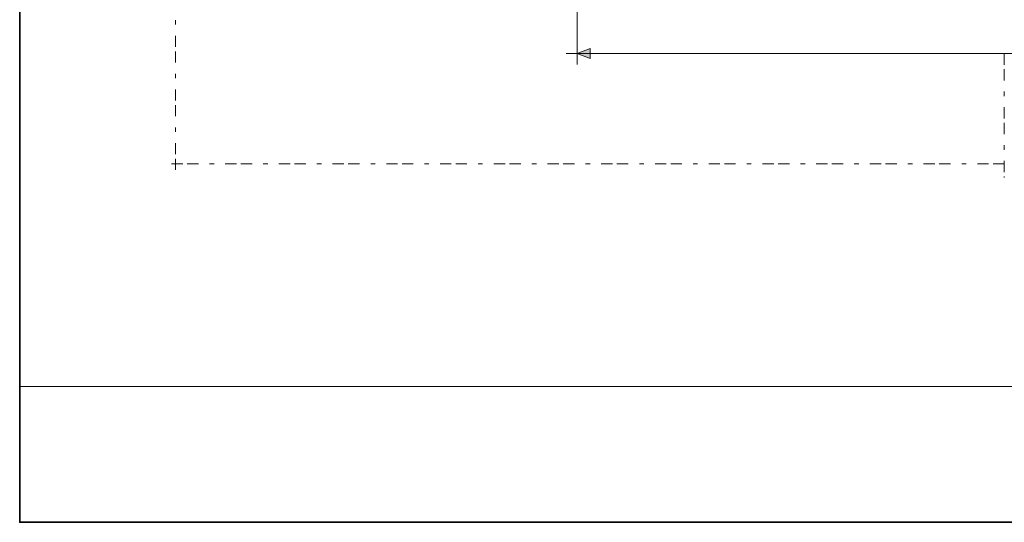
# Model space of a CAD drawing. Units: inches. Extents: x 10 to 3993, y -842 to 832.
# Drawn here: x 615 to 1055, y -595 to -370 of the extents above; entities that cross this region are included whole.
import ezdxf

# ---------------------------------------------------------------- set-up
doc = ezdxf.new("R2010")
doc.units = ezdxf.units.IN
doc.header["$MEASUREMENT"] = 0
for name, pattern in [('AI-Linetype-55', [24, 5, -2, 5, -5, 2, -5]), ('AI-Linetype-57', [24, 5, -2, 5, -5, 2, -5]), ('AI-Linetype-63', [24, 5, -2, 5, -5, 2, -5])]:
    doc.linetypes.add(name, pattern=pattern)
doc.layers.add('MB-kreskowanie', color=7, linetype='Continuous')

# ---------------------------------------------------------------- blocks, each defined once
blk = doc.blocks.new('block 5490')
at = {"layer": 'MB-kreskowanie', "color": 7, "linetype": 'AI-Linetype-55', "lineweight": 9, "true_color": 0xffffff}
blk.add_lwpolyline([(684.83, -113.46), (684.83, -440.87)], dxfattribs=at)
at = {"layer": 'MB-kreskowanie', "color": 7, "linetype": 'AI-Linetype-57', "lineweight": 9, "true_color": 0xffffff}
blk.add_lwpolyline([(1055.08, -385.42), (1055.08, -440.87)], dxfattribs=at)
at = {"layer": 'MB-kreskowanie', "color": 7, "linetype": 'AI-Linetype-63', "lineweight": 9, "true_color": 0xffffff}
blk.add_lwpolyline([(1055.08, -434.74), (678.78, -434.74)], dxfattribs=at)

msp = doc.modelspace()

# ---------------------------------------------------------------- hatches: boundary and pattern name
at = {"layer": 'MB-kreskowanie', "true_color": 0xffffff}
h = msp.add_hatch(color=7, dxfattribs=at)
h.dxf.hatch_style = 2
h.paths.add_polyline_path([(870.17, -387.61), (864.31, -385.42), (870.17, -383.23)])

# ---------------------------------------------------------------- linework, layer by layer
at = {"layer": 'MB-kreskowanie', "lineweight": 0}
for points in [[(1437.28, -534.33), (615.28, -534.33), (615.28, -20), (1437.28, -20), (1437.28, -534.33)], [(870.17, -387.61), (864.31, -385.42), (870.17, -383.23), (870.17, -387.61)]]:
    msp.add_lwpolyline(points, dxfattribs=at)
at = {"layer": 'MB-kreskowanie', "color": 7, "lineweight": 35, "true_color": 0xffffff}
msp.add_lwpolyline([(1437.28, -20), (1437.28, -595), (615.28, -595), (615.28, -20), (1437.28, -20)], dxfattribs=at)
at = {"layer": 'MB-kreskowanie', "color": 7, "lineweight": 18, "true_color": 0xffffff}
for points in [[(864.31, -390.36), (864.31, -266.21)], [(1259.99, -385.42), (859.33, -385.42)]]:
    msp.add_lwpolyline(points, dxfattribs=at)

# ---------------------------------------------------------------- block references
at = {"layer": 'MB-kreskowanie'}
msp.add_blockref('block 5490', (0, 0), dxfattribs=at)

doc.saveas('drawing.dxf')
